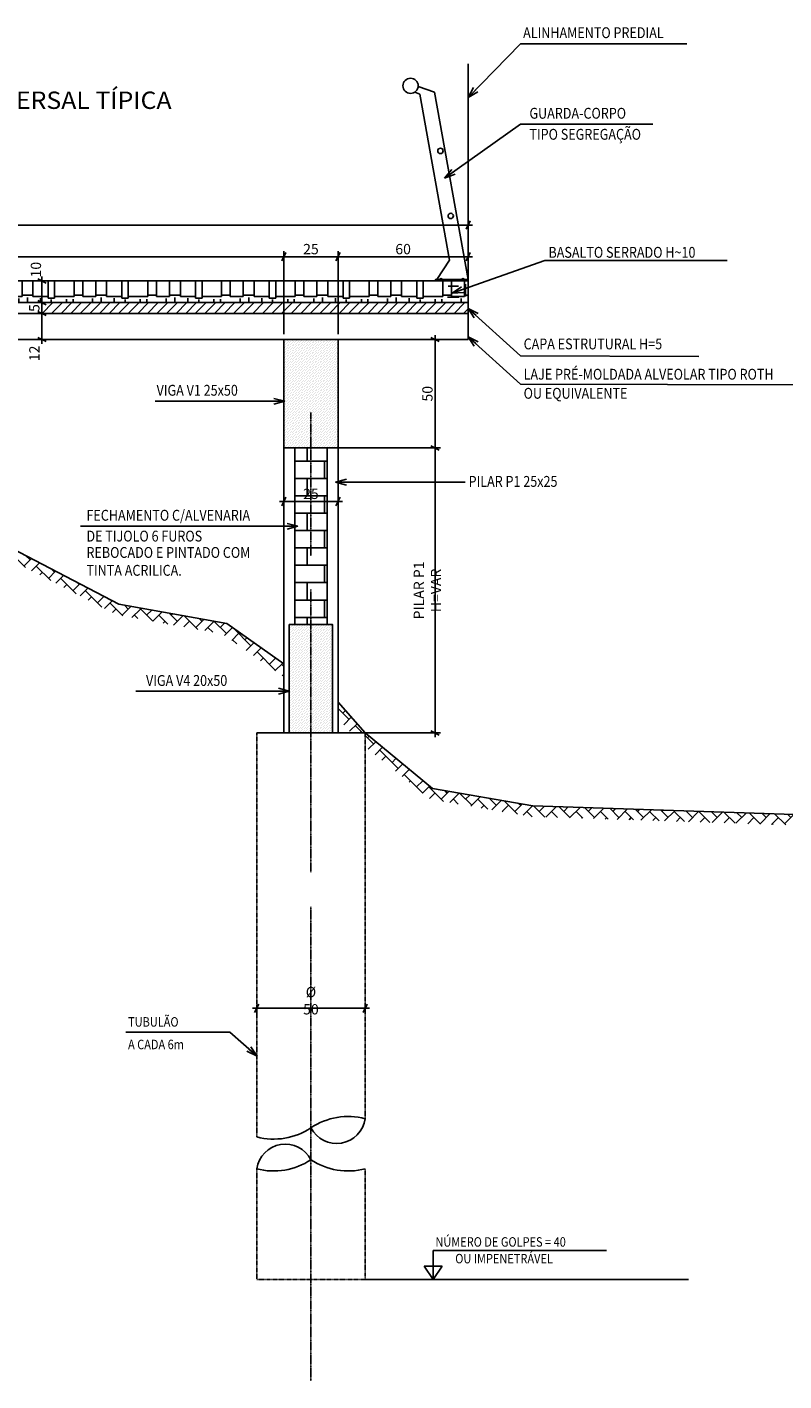
# Model space of a CAD drawing. Units: millimetres. Extents: x 9773 to 21126, y -649 to 5645.
# Drawn here: x 10727 to 11076, y 784 to 1408 of the extents above; entities that cross this region are included whole.
import ezdxf

# ---------------------------------------------------------------- set-up
doc = ezdxf.new("R2010")
doc.units = ezdxf.units.MM
doc.header["$MEASUREMENT"] = 0
doc.linetypes.add('DASHDOT2', pattern=[0.5, 0.25, -0.125, 0, -0.125])
doc.linetypes.add('HIDDEN2', pattern=[0.1875, 0.125, -0.0625])
for name, color, linetype in [('1', 1, 'Continuous'), ('C01', 1, 'Continuous'), ('C01II', 1, 'DASHDOT2'), ('C02', 2, 'Continuous'), ('C02I', 2, 'HIDDEN2'), ('C03', 3, 'Continuous'), ('C04', 4, 'Continuous'), ('C05', 31, 'Continuous'), ('COTAS', 11, 'Continuous'), ('VIGA', 4, 'Continuous')]:
    doc.layers.add(name, color=color, linetype=linetype)
doc.styles.add('COTAS', font='romans.shx', dxfattribs={"width": 0.85, "oblique": 6})
doc.styles.add('ROMANS', font='romans.shx', dxfattribs={"width": 1.05, "oblique": 10})
doc.dimstyles.new('TICK-P_1-25', dxfattribs={"dimscale": 25, "dimtxt": 0.19, "dimasz": 0.02, "dimexe": 0.1, "dimexo": 0.1, "dimgap": 0.045, "dimtad": 1, "dimdec": 4, "dimrnd": 0.1, "dimzin": 12, "dimdsep": 46, "dimtxsty": 'COTAS', "dimblk1": 'COTDIA', "dimblk2": 'COTDIA', "dimsah": 1, "dimcen": 6, "dimclrd": 11, "dimclre": 11, "dimclrt": 2, "dimadec": 0, "dimazin": 0, "dimtfac": 0.018, "dimtdec": 4, "dimtix": 1, "dimtmove": 2, "dimatfit": 3, "dimldrblk": 'OPEN30', "dimfxl": 0, "dimtvp": 0.85, "dimtolj": 1, "dimtzin": 12, "dimarcsym": 0})
doc.dimstyles.new('TICK-P_1-25$7', dxfattribs={"dimscale": 25, "dimtxt": 0.19, "dimasz": 0.2, "dimexe": 0.1, "dimexo": 0.1, "dimgap": 0.045, "dimtad": 1, "dimdec": 4, "dimrnd": 0.1, "dimzin": 12, "dimdsep": 46, "dimtxsty": 'COTAS', "dimblk1": 'COTDIA', "dimblk2": 'COTDIA', "dimsah": 1, "dimcen": 6, "dimclrd": 11, "dimclre": 11, "dimclrt": 2, "dimadec": 0, "dimazin": 0, "dimtfac": 0.018, "dimtdec": 4, "dimtix": 1, "dimtmove": 2, "dimatfit": 3, "dimldrblk": 'OPEN30', "dimfxl": 0, "dimtvp": 0.85, "dimtolj": 1, "dimtzin": 12, "dimarcsym": 0})
pattern_1 = [(45, (0, 0), (-0.280633004, 0.84189901), [0, -0.79375])]

# ---------------------------------------------------------------- blocks, each defined once
blk = doc.blocks.new('COTDIA')
at = {"layer": 'COTAS', "color": 2}
blk.add_line((-1.91, -3.9), (1.91, 3.9), dxfattribs=at)
at = {"layer": 'COTAS'}
blk.add_line((-4.03, 0), (4.03, 0), dxfattribs=at)
blk = doc.blocks.new('*D13')
at = {"layer": 'C01', "color": 11, "lineweight": -2}
for p, q in [((10855.03, 1214.12), (10917.43, 1214.12)), ((10914.93, 1213.62), (10914.93, 1083.21)), ((10882.53, 1082.71), (10917.43, 1082.71))]:
    blk.add_line(p, q, dxfattribs=at)
at = {"layer": 'DEFPOINTS', "color": 0}
for p in [(10852.53, 1214.12), (10880.03, 1082.71), (10914.93, 1082.71)]:
    blk.add_point(p, dxfattribs=at)
at = {"layer": 'C01', "color": 11, "lineweight": -2, "xscale": 0.5, "yscale": 0.5, "zscale": 0.5}
for p, rotation in [((10914.93, 1214.12), 90), ((10914.93, 1082.71), 270)]:
    blk.add_blockref('COTDIA', p, dxfattribs=dict(at, rotation=rotation))
at = {"layer": 'C01', "color": 2, "insert": (10911.43, 1148.42), "char_height": 4.75, "attachment_point": 5, "rotation": 90, "style": 'COTAS'}
blk.add_mtext('\\A1;PILAR P1 H=VAR ', dxfattribs=at)
blk = doc.blocks.new('_Open30')
at = {"layer": 'VIGA', "color": 0, "lineweight": -2}
for p, q in [((-1, 0.27), (0, 0)), ((0, 0), (-1, -0.27)), ((0, 0), (-1, 0))]:
    blk.add_line(p, q, dxfattribs=at)
blk = doc.blocks.new('*D14')
at = {"layer": 'C01', "color": 11, "lineweight": -2}
for p, q in [((10855.03, 1264.12), (10917.43, 1264.12)), ((10914.93, 1214.62), (10914.93, 1263.62)), ((10857.53, 1214.12), (10917.43, 1214.12))]:
    blk.add_line(p, q, dxfattribs=at)
at = {"layer": 'DEFPOINTS', "color": 0}
for p in [(10852.53, 1264.12), (10914.93, 1264.12), (10855.03, 1214.12)]:
    blk.add_point(p, dxfattribs=at)
at = {"layer": 'C01', "color": 11, "lineweight": -2, "xscale": 0.5, "yscale": 0.5, "zscale": 0.5}
for p, rotation in [((10914.93, 1264.12), 90), ((10914.93, 1214.12), 270)]:
    blk.add_blockref('COTDIA', p, dxfattribs=dict(at, rotation=rotation))
at = {"layer": 'C01', "color": 2, "insert": (10911.43, 1239.12), "char_height": 4.75, "attachment_point": 5, "rotation": 90, "style": 'COTAS'}
blk.add_mtext('\\A1;50', dxfattribs=at)
blk = doc.blocks.new('*D15')
at = {"layer": 'C01', "color": 11, "lineweight": -2}
for p, q in [((10480.22, 1278.62), (10480.22, 1319.39)), ((10930.22, 1278.62), (10930.22, 1319.39)), ((10929.72, 1316.89), (10480.72, 1316.89))]:
    blk.add_line(p, q, dxfattribs=at)
at = {"layer": 'DEFPOINTS', "color": 0}
for p in [(10480.22, 1316.89), (10480.22, 1276.12), (10930.22, 1276.12)]:
    blk.add_point(p, dxfattribs=at)
at = {"layer": 'C01', "color": 11, "lineweight": -2, "xscale": 0.5, "yscale": 0.5, "zscale": 0.5, "rotation": 180}
blk.add_blockref('COTDIA', (10480.22, 1316.89), dxfattribs=at)
at = {"layer": 'C01', "color": 11, "lineweight": -2, "xscale": 0.5, "yscale": 0.5, "zscale": 0.5}
blk.add_blockref('COTDIA', (10930.22, 1316.89), dxfattribs=at)
at = {"layer": 'C01', "color": 2, "insert": (10705.22, 1320.39), "char_height": 4.75, "attachment_point": 5, "style": 'COTAS'}
blk.add_mtext('\\A1;450', dxfattribs=at)
blk = doc.blocks.new('*D22')
at = {"layer": 'C01', "color": 11, "lineweight": -2}
for p, q in [((10832.72, 956.82), (10832.72, 953.25)), ((10833.22, 955.75), (10882.22, 955.75)), ((10882.72, 956.82), (10882.72, 953.25))]:
    blk.add_line(p, q, dxfattribs=at)
at = {"layer": 'DEFPOINTS', "color": 0}
for p in [(10832.72, 959.32), (10882.72, 959.32), (10882.72, 955.75)]:
    blk.add_point(p, dxfattribs=at)
at = {"layer": 'C01', "color": 11, "lineweight": -2, "xscale": 0.5, "yscale": 0.5, "zscale": 0.5, "rotation": 180}
blk.add_blockref('COTDIA', (10832.72, 955.75), dxfattribs=at)
at = {"layer": 'C01', "color": 11, "lineweight": -2, "xscale": 0.5, "yscale": 0.5, "zscale": 0.5}
blk.add_blockref('COTDIA', (10882.72, 955.75), dxfattribs=at)
at = {"layer": 'C01', "color": 2, "insert": (10857.72, 959.25), "char_height": 4.75, "attachment_point": 5, "style": 'COTAS'}
blk.add_mtext('\\A1;%%c 50', dxfattribs=at)
blk = doc.blocks.new('*D23')
at = {"layer": 'C01', "color": 11, "lineweight": -2}
for p, q in [((10845.22, 1189.57), (10845.22, 1191.95)), ((10845.72, 1189.45), (10869.72, 1189.45)), ((10870.22, 1189.57), (10870.22, 1191.95))]:
    blk.add_line(p, q, dxfattribs=at)
at = {"layer": 'DEFPOINTS', "color": 0}
for p in [(10845.22, 1187.07), (10870.22, 1189.45), (10870.22, 1187.07)]:
    blk.add_point(p, dxfattribs=at)
at = {"layer": 'C01', "color": 11, "lineweight": -2, "xscale": 0.5, "yscale": 0.5, "zscale": 0.5, "rotation": 180}
blk.add_blockref('COTDIA', (10845.22, 1189.45), dxfattribs=at)
at = {"layer": 'C01', "color": 11, "lineweight": -2, "xscale": 0.5, "yscale": 0.5, "zscale": 0.5}
blk.add_blockref('COTDIA', (10870.22, 1189.45), dxfattribs=at)
at = {"layer": 'C01', "color": 2, "insert": (10857.72, 1192.95), "char_height": 4.75, "attachment_point": 5, "style": 'COTAS'}
blk.add_mtext('\\A1;25', dxfattribs=at)
blk = doc.blocks.new('*D25')
at = {"layer": 'C01', "color": 11, "lineweight": -2}
for p, q in [((10545.22, 1293.62), (10545.22, 1304.82)), ((10845.22, 1266.62), (10845.22, 1304.82)), ((10545.72, 1302.32), (10844.72, 1302.32))]:
    blk.add_line(p, q, dxfattribs=at)
at = {"layer": 'DEFPOINTS', "color": 0}
for p in [(10845.22, 1302.32), (10545.22, 1291.12), (10845.22, 1264.12)]:
    blk.add_point(p, dxfattribs=at)
at = {"layer": 'C01', "color": 11, "lineweight": -2, "xscale": 0.5, "yscale": 0.5, "zscale": 0.5, "rotation": 180}
blk.add_blockref('COTDIA', (10545.22, 1302.32), dxfattribs=at)
at = {"layer": 'C01', "color": 11, "lineweight": -2, "xscale": 0.5, "yscale": 0.5, "zscale": 0.5}
blk.add_blockref('COTDIA', (10845.22, 1302.32), dxfattribs=at)
at = {"layer": 'C01', "color": 2, "insert": (10695.22, 1305.82), "char_height": 4.75, "attachment_point": 5, "style": 'COTAS'}
blk.add_mtext('\\A1;300', dxfattribs=at)
blk = doc.blocks.new('*D26')
at = {"layer": 'C01', "color": 11, "lineweight": -2}
for p, q in [((10845.22, 1266.62), (10845.22, 1304.82)), ((10870.22, 1266.62), (10870.22, 1304.82)), ((10845.72, 1302.32), (10869.72, 1302.32))]:
    blk.add_line(p, q, dxfattribs=at)
at = {"layer": 'DEFPOINTS', "color": 0}
for p in [(10870.22, 1302.32), (10845.22, 1264.12), (10870.22, 1264.12)]:
    blk.add_point(p, dxfattribs=at)
at = {"layer": 'C01', "color": 11, "lineweight": -2, "xscale": 0.5, "yscale": 0.5, "zscale": 0.5, "rotation": 180}
blk.add_blockref('COTDIA', (10845.22, 1302.32), dxfattribs=at)
at = {"layer": 'C01', "color": 11, "lineweight": -2, "xscale": 0.5, "yscale": 0.5, "zscale": 0.5}
blk.add_blockref('COTDIA', (10870.22, 1302.32), dxfattribs=at)
at = {"layer": 'C01', "color": 2, "insert": (10857.72, 1305.82), "char_height": 4.75, "attachment_point": 5, "style": 'COTAS'}
blk.add_mtext('\\A1;25', dxfattribs=at)
blk = doc.blocks.new('*D27')
at = {"layer": 'C01', "color": 11, "lineweight": -2}
for p, q in [((10870.22, 1266.62), (10870.22, 1304.82)), ((10930.22, 1278.62), (10930.22, 1304.82)), ((10870.72, 1302.32), (10929.72, 1302.32))]:
    blk.add_line(p, q, dxfattribs=at)
at = {"layer": 'DEFPOINTS', "color": 0}
for p in [(10930.22, 1302.32), (10930.22, 1276.12), (10870.22, 1264.12)]:
    blk.add_point(p, dxfattribs=at)
at = {"layer": 'C01', "color": 11, "lineweight": -2, "xscale": 0.5, "yscale": 0.5, "zscale": 0.5, "rotation": 180}
blk.add_blockref('COTDIA', (10870.22, 1302.32), dxfattribs=at)
at = {"layer": 'C01', "color": 11, "lineweight": -2, "xscale": 0.5, "yscale": 0.5, "zscale": 0.5}
blk.add_blockref('COTDIA', (10930.22, 1302.32), dxfattribs=at)
at = {"layer": 'C01', "color": 2, "insert": (10900.22, 1305.82), "char_height": 4.75, "attachment_point": 5, "style": 'COTAS'}
blk.add_mtext('\\A1;60', dxfattribs=at)
blk = doc.blocks.new('*D33')
at = {"layer": 'COTAS', "color": 11, "lineweight": -2}
for p, q in [((10733.89, 1276.12), (10731.21, 1276.12)), ((10733.71, 1264.62), (10733.71, 1275.62)), ((10733.89, 1264.12), (10731.21, 1264.12))]:
    blk.add_line(p, q, dxfattribs=at)
at = {"layer": 'DEFPOINTS', "color": 0}
for p in [(10733.71, 1276.12), (10736.39, 1276.12), (10736.39, 1264.12)]:
    blk.add_point(p, dxfattribs=at)
at = {"layer": 'COTAS', "color": 11, "lineweight": -2, "xscale": 0.5, "yscale": 0.5, "zscale": 0.5}
for p, rotation in [((10733.71, 1276.12), 90), ((10733.71, 1264.12), 270)]:
    blk.add_blockref('COTDIA', p, dxfattribs=dict(at, rotation=rotation))
at = {"layer": 'COTAS', "color": 2, "insert": (10730.21, 1257.73), "char_height": 4.75, "attachment_point": 5, "rotation": 90, "style": 'COTAS'}
blk.add_mtext('\\A1;12', dxfattribs=at)
blk = doc.blocks.new('*D43')
at = {"layer": 'COTAS', "color": 11, "lineweight": -2}
for p, q in [((10731.21, 1281.12), (10731.17, 1281.12)), ((10733.67, 1281.62), (10733.67, 1282.12)), ((10733.67, 1276.16), (10733.67, 1281.12)), ((10731.21, 1276.16), (10731.17, 1276.16)), ((10733.67, 1275.66), (10733.67, 1275.16))]:
    blk.add_line(p, q, dxfattribs=at)
at = {"layer": 'DEFPOINTS', "color": 0}
for p in [(10733.67, 1281.12), (10733.71, 1281.12), (10733.71, 1276.16)]:
    blk.add_point(p, dxfattribs=at)
at = {"layer": 'COTAS', "color": 11, "lineweight": -2, "xscale": 0.5, "yscale": 0.5, "zscale": 0.5}
for p, rotation in [((10733.67, 1281.12), 270), ((10733.67, 1276.16), 90)]:
    blk.add_blockref('COTDIA', p, dxfattribs=dict(at, rotation=rotation))
at = {"layer": 'COTAS', "color": 2, "insert": (10730.17, 1278.64), "char_height": 4.75, "attachment_point": 5, "rotation": 90, "style": 'COTAS'}
blk.add_mtext('\\A1;5', dxfattribs=at)
blk = doc.blocks.new('*D44')
at = {"layer": 'COTAS', "color": 11, "lineweight": -2}
for p, q in [((10733.67, 1281.62), (10733.67, 1290.62)), ((10731.21, 1281.12), (10731.17, 1281.12))]:
    blk.add_line(p, q, dxfattribs=at)
at = {"layer": 'DEFPOINTS', "color": 0}
for p in [(10733.67, 1291.12), (10733.67, 1291.12), (10733.71, 1281.12)]:
    blk.add_point(p, dxfattribs=at)
at = {"layer": 'COTAS', "color": 11, "lineweight": -2, "xscale": 0.5, "yscale": 0.5, "zscale": 0.5}
for p, rotation in [((10733.67, 1291.12), 90), ((10733.67, 1281.12), 270)]:
    blk.add_blockref('COTDIA', p, dxfattribs=dict(at, rotation=rotation))
at = {"layer": 'COTAS', "color": 2, "insert": (10730.91, 1296.34), "char_height": 4.75, "attachment_point": 5, "rotation": 90, "style": 'COTAS'}
blk.add_mtext('\\A1;10', dxfattribs=at)

msp = doc.modelspace()

# ---------------------------------------------------------------- hatches: boundary and pattern name
at = {"layer": 'C01'}
h = msp.add_hatch(dxfattribs=at)
h.set_pattern_fill('AR-RSHKE', color=256, style=0)
h.paths.add_polyline_path([(10545.2241, 1291.12119), (10545.2241, 1281.12119), (10930.2241, 1281.12119), (10930.2241, 1291.12119)])
h = msp.add_hatch(dxfattribs=at)
h.set_pattern_fill('DOTS', color=256, scale=0.5, angle=45, style=0)
h.set_pattern_definition([(45, (-110, 0), (-0.280633004, 0.84189901), [0, -0.79375])])
h.paths.add_polyline_path([(10870.2241, 1264.12119), (10845.2241, 1264.12119), (10845.2241, 1224.12119), (10870.2241, 1224.12119)])
h = msp.add_hatch(dxfattribs=at)
h.set_pattern_fill('AR-HBONE', color=256, style=0)
h.paths.add_polyline_path([(10594.62549, 1246.83407), (10592.2241, 1242.44849), (10642.51876, 1214.90901), (10645.25938, 1219.10884)])
h.paths.add_polyline_path([(10645.25938, 1219.10884), (10642.51901, 1214.90939), (10693.25053, 1176.00692), (10695.5038, 1180.48544)])
h.paths.add_polyline_path([(10695.49801, 1180.47392), (10693.25053, 1176.00692), (10768.19138, 1137.17987), (10769.12274, 1142.07715)])
h.paths.add_polyline_path([(10769.12558, 1142.09207), (10768.19138, 1137.17987), (10816.9283, 1128.40306), (10818.91954, 1133.11692), (10818.90433, 1133.12764)])
h.paths.add_polyline_path([(10818.91954, 1133.11692), (10816.9283, 1128.40306), (10845.2241, 1108.45368), (10845.2241, 1114.57141)])
h.paths.add_polyline_path([(10613.19218, 1218.75425), (10613.19218, 1232.61534), (10620.31718, 1232.61534), (10620.31718, 1218.75425)], flags=25)
h = msp.add_hatch(dxfattribs=at)
h.set_pattern_fill('DOTS', color=256, scale=0.5, angle=45, style=0)
h.set_pattern_definition(pattern_1)
h.paths.add_polyline_path([(10847.7241, 1223.76558), (10845.2241, 1223.76558), (10845.2241, 1214.12119), (10847.7241, 1214.12119)])
h.paths.add_polyline_path([(10870.2241, 1223.76558), (10867.7241, 1223.76558), (10867.7241, 1214.12119), (10870.2241, 1214.12119)])
h = msp.add_hatch(dxfattribs=at)
h.set_pattern_fill('DOTS', color=256, scale=0.5, angle=45, style=0)
h.set_pattern_definition(pattern_1)
h.paths.add_polyline_path([(10857.7241, 1224.09273), (10847.7241, 1224.09273), (10847.7241, 1214.12119), (10857.7241, 1214.12119)])
h = msp.add_hatch(dxfattribs=at)
h.set_pattern_fill('DOTS', color=256, scale=0.5, angle=45, style=0)
h.set_pattern_definition(pattern_1)
h.paths.add_polyline_path([(10867.7241, 1224.09273), (10857.7241, 1224.09273), (10857.7241, 1214.12119), (10867.7241, 1214.12119)])
h = msp.add_hatch(dxfattribs=at)
h.set_pattern_fill('AR-B816', color=256, style=0)
h.paths.add_polyline_path([(10850.2241, 1214.12119), (10850.2241, 1132.71363), (10865.2241, 1132.71363), (10865.2241, 1214.12119)])
h.paths.add_polyline_path([(10853.17306, 1196.51408), (10862.27515, 1196.51408), (10862.27515, 1189.38908), (10853.17306, 1189.38908)], flags=24)
h = msp.add_hatch(dxfattribs=at)
h.set_pattern_fill('DOTS', color=256, scale=0.5, angle=45, style=0)
h.set_pattern_definition([(45, (0, 55.79694), (-0.280633004, 0.84189901), [0, -0.79375])])
h.paths.add_polyline_path([(10867.7241, 1132.71363), (10857.7241, 1132.71363), (10857.7241, 1082.71363), (10867.7241, 1082.71363)])
h.paths.add_polyline_path([(10847.7241, 1082.71363), (10857.7241, 1082.71363), (10857.7241, 1132.71363), (10847.7241, 1132.71363)])
h = msp.add_hatch(dxfattribs=at)
h.set_pattern_fill('AR-HBONE', color=256, style=0)
h.paths.add_polyline_path([(11201.11466, 1041.20773), (10959.92275, 1049.1141), (10959.80436, 1048.99572), (10959.80436, 1044.1153), (11200.66347, 1036.21984), (11228.99674, 1032.00566), (11248.1587, 1033.71564), (11287.6387, 1022.96285), (11330.64338, 1014.24673), (11330.64338, 1019.14234), (11288.79434, 1027.83023), (11248.60781, 1038.77546), (11229.73233, 1036.95126)])

# ---------------------------------------------------------------- linework, layer by layer
at = {"layer": '1'}
for p, q in [((10920.99378, 1288.79026), (10925.72938, 1288.79026)), ((10929.02122, 1289.71303), (10929.02122, 1284.00335)), ((10925.96041, 1283.65731), (10920.70505, 1283.65731)), ((10882.7241, 830.64234), (11031.75322, 830.64234))]:
    msp.add_line(p, q, dxfattribs=at)
at = {"layer": 'C01'}
for p, q in [((10930.2241, 1283.70409), (10930.2241, 1391.20383)), ((10850.2241, 1132.71363), (10850.2241, 1214.12119)), ((10865.2241, 1132.71363), (10865.2241, 1214.12119)), ((10875.30229, 1088.94444), (10870.2241, 1094.02263)), ((10872.47387, 1091.77287), (10873.69492, 1092.99392)), ((10872.82234, 1086.46448), (10876.34009, 1089.98223)), ((10875.47487, 1083.46017), (10878.98525, 1086.97055)), ((10881.53311, 1082.71363), (10878.13072, 1086.11602)), ((10880.38519, 1082.71363), (10880.95915, 1083.28759)), ((10886.616, 1077.63073), (10882.7241, 1081.52263)), ((10883.78758, 1080.45916), (10884.53744, 1081.20902)), ((10884.14405, 1075.15878), (10887.62904, 1078.64377)), ((10887.28041, 1072.63829), (10890.72065, 1076.07853)), ((10897.92971, 1066.31703), (10889.44443, 1074.80231)), ((10890.41677, 1070.11779), (10892.27286, 1071.97388)), ((10895.10128, 1069.14545), (10896.90387, 1070.94803)), ((10896.68948, 1065.0768), (10899.99547, 1068.38279)), ((10899.82584, 1062.5563), (10903.08708, 1065.81754)), ((10909.24342, 1055.00332), (10900.75814, 1063.4886)), ((10902.9622, 1060.03581), (10903.58657, 1060.66017)), ((10906.41499, 1057.83174), (10909.2703, 1060.68705)), ((10909.24342, 1060.66017), (10908.95459, 1060.949)), ((10909.23492, 1054.99481), (10912.3619, 1058.1218)), ((10918.83732, 1051.06627), (10912.07185, 1057.83174)), ((10917.7287, 1052.17489), (10921.27594, 1055.72213)), ((10920.55713, 1055.00332), (10919.54215, 1056.0183)), ((10912.37127, 1052.47432), (10914.90027, 1055.00332)), ((10921.7751, 1050.56443), (10926.10746, 1054.89679)), ((10925.65957, 1049.90088), (10923.38556, 1052.17489)), ((10931.87084, 1049.34646), (10926.3644, 1054.8529)), ((10929.04241, 1052.17489), (10930.93898, 1054.07146)), ((10931.43814, 1048.91377), (10935.7705, 1053.24613)), ((10939.30407, 1047.57009), (10934.69926, 1052.17489)), ((10936.26966, 1048.08843), (10937.52769, 1049.34646)), ((10943.18455, 1049.34646), (10940.00889, 1052.52211)), ((10940.35612, 1052.17489), (10940.60202, 1052.42079)), ((10941.10118, 1047.2631), (10945.43354, 1051.59546)), ((10945.9327, 1046.43777), (10948.8414, 1049.34646)), ((10952.94856, 1045.2393), (10946.83114, 1051.35672)), ((10951.66983, 1046.51804), (10955.09659, 1049.94479)), ((10954.49825, 1049.34646), (10953.65339, 1050.19132)), ((10955.59575, 1044.7871), (10959.92811, 1049.11946)), ((10946.12632, 1046.40469), (10946.01297, 1046.51804)), ((10959.75916, 1044.08556), (10957.32668, 1046.51804))]:
    msp.add_line(p, q, dxfattribs=at)
at = {"layer": 'C01', "linetype": 'Continuous'}
for centre, radius, start, end in [((10874.84987, 875.04728), 30.78457, 75.17990203, 123.80082264), ((10840.59833, 926.2098), 30.78457, 255.17990203, 303.80082264), ((10869.5474, 906.76615), 13.32144, 207.43512932, 351.5463088), ((10845.9008, 879.78522), 13.32144, 27.43512932, 171.5463088), ((10840.59833, 911.50409), 30.78457, 255.17990203, 303.80082264), ((10874.84987, 911.50425), 30.78457, 236.19917736, 284.82009797)]:
    msp.add_arc(centre, radius, start, end, dxfattribs=at)
at = {"layer": 'C01II'}
for p, q in [((10857.7241, 1230.49673), (10857.7241, 1164.35608)), ((10857.7241, 1148.8204), (10857.7241, 1018.45012)), ((10857.7241, 1002.49931), (10857.7241, 783.91765))]:
    msp.add_line(p, q, dxfattribs=at)
at = {"layer": 'C02'}
for p, q in [((10515.2241, 1291.12119), (10930.2241, 1291.12119)), ((10930.2241, 1291.12119), (10930.2241, 1276.12119)), ((10495.2241, 1281.12119), (10930.2241, 1281.12119)), ((10733.73689, 1280.60311), (10734.25497, 1281.12119)), ((10733.73689, 1276.18369), (10738.67439, 1281.12119)), ((10738.09381, 1276.12119), (10743.09381, 1281.12119)), ((10742.51322, 1276.12119), (10747.51322, 1281.12119)), ((10746.93264, 1276.12119), (10751.93264, 1281.12119)), ((10751.35206, 1276.12119), (10756.35206, 1281.12119)), ((10755.77148, 1276.12119), (10760.77148, 1281.12119)), ((10760.19089, 1276.12119), (10765.19089, 1281.12119)), ((10764.61031, 1276.12119), (10769.61031, 1281.12119)), ((10769.02973, 1276.12119), (10774.02973, 1281.12119)), ((10773.44915, 1276.12119), (10778.44915, 1281.12119)), ((10777.86856, 1276.12119), (10782.86856, 1281.12119)), ((10782.28798, 1276.12119), (10787.28798, 1281.12119)), ((10786.7074, 1276.12119), (10791.7074, 1281.12119)), ((10791.12682, 1276.12119), (10796.12682, 1281.12119)), ((10795.54623, 1276.12119), (10800.54623, 1281.12119)), ((10799.96565, 1276.12119), (10804.96565, 1281.12119)), ((10804.38507, 1276.12119), (10809.38507, 1281.12119)), ((10808.80449, 1276.12119), (10813.80449, 1281.12119)), ((10813.2239, 1276.12119), (10818.2239, 1281.12119)), ((10817.64332, 1276.12119), (10822.64332, 1281.12119)), ((10822.06274, 1276.12119), (10827.06274, 1281.12119)), ((10826.48216, 1276.12119), (10831.48216, 1281.12119)), ((10830.90157, 1276.12119), (10835.90157, 1281.12119)), ((10835.32099, 1276.12119), (10840.32099, 1281.12119)), ((10839.74041, 1276.12119), (10844.74041, 1281.12119)), ((10844.15982, 1276.12119), (10849.15982, 1281.12119)), ((10848.57924, 1276.12119), (10853.57924, 1281.12119)), ((10852.99866, 1276.12119), (10857.99866, 1281.12119)), ((10857.41808, 1276.12119), (10862.41808, 1281.12119)), ((10861.83749, 1276.12119), (10866.83749, 1281.12119)), ((10866.25691, 1276.12119), (10871.25691, 1281.12119)), ((10870.67633, 1276.12119), (10875.67633, 1281.12119)), ((10875.09575, 1276.12119), (10880.09575, 1281.12119)), ((10879.51516, 1276.12119), (10884.51516, 1281.12119)), ((10883.93458, 1276.12119), (10888.93458, 1281.12119)), ((10888.354, 1276.12119), (10893.354, 1281.12119)), ((10892.77342, 1276.12119), (10897.77342, 1281.12119)), ((10897.19283, 1276.12119), (10902.19283, 1281.12119)), ((10901.61225, 1276.12119), (10906.61225, 1281.12119)), ((10906.03167, 1276.12119), (10911.03167, 1281.12119)), ((10910.45109, 1276.12119), (10915.45109, 1281.12119)), ((10914.8705, 1276.12119), (10919.8705, 1281.12119)), ((10919.28992, 1276.12119), (10924.28992, 1281.12119)), ((10923.70934, 1276.12119), (10928.70934, 1281.12119)), ((10928.12875, 1276.12119), (10930.2241, 1278.21654)), ((10832.7241, 1082.71363), (10882.7241, 1082.71363)), ((10914.08057, 844.12861), (10914.08057, 830.64234)), ((10993.96668, 844.12861), (10914.08057, 844.12861)), ((10914.08057, 830.64234), (10909.87158, 836.81129)), ((10909.87158, 836.81129), (10918.28956, 836.81129)), ((10914.08057, 830.64234), (10918.28956, 836.81129))]:
    msp.add_line(p, q, dxfattribs=at)
at = {"layer": 'C02I'}
for p, q in [((10832.7241, 1082.71363), (10832.7241, 896.44931)), ((10882.7241, 904.80777), (10882.7241, 1082.71363)), ((10832.7241, 881.7436), (10832.7241, 830.64234)), ((10882.7241, 830.64234), (10882.7241, 881.74376)), ((10832.7241, 830.64234), (10882.7241, 830.64234))]:
    msp.add_line(p, q, dxfattribs=at)
at = {"layer": 'C03'}
for p, q in [((10907.15398, 1380.86557), (10914.72265, 1378.14665)), ((10905.65016, 1378.13401), (10907.91841, 1377.31918)), ((10907.91841, 1377.31918), (10921.61369, 1300.73043)), ((10914.72265, 1378.14665), (10930.15948, 1291.81857)), ((10921.61369, 1300.73043), (10915.74353, 1291.81857)), ((10930.2241, 1276.12119), (10550.2241, 1276.12119)), ((10930.28418, 1276.12119), (10915.28418, 1276.12119)), ((10930.2241, 1264.12119), (10930.2241, 1276.12119)), ((10550.2241, 1264.12119), (10930.2241, 1264.12119)), ((10845.2241, 1214.12119), (10845.2241, 1082.71363)), ((10870.2241, 1082.71363), (10870.2241, 1214.12119)), ((10695.5626, 1180.44024), (10769.07756, 1142.10071)), ((10769.07756, 1142.10071), (10818.90433, 1133.12764)), ((10818.90433, 1133.12764), (10845.2241, 1114.57141)), ((10870.2241, 1096.94567), (10882.7241, 1082.71363)), ((10882.7241, 1082.71363), (10913.69279, 1057.0175)), ((10913.69279, 1057.0175), (10959.96818, 1049.11262)), ((10959.96818, 1049.11262), (11201.11466, 1041.20773))]:
    msp.add_line(p, q, dxfattribs=at)
for points in [[(10917.43988, 1349.86843, 1), (10917.43988, 1352.36843, 1), (10917.43988, 1349.86843, 1)], [(10922.17256, 1319.86754, 1), (10922.17256, 1322.36754, 1), (10922.17256, 1319.86754, 1)]]:
    msp.add_lwpolyline(points, format="xyb", dxfattribs=at)
msp.add_lwpolyline([(10930.2241, 1291.12119), (10930.2241, 1291.81857), (10915.2241, 1291.81857), (10915.2241, 1291.12119)], dxfattribs=at)
msp.add_lwpolyline([(10847.7241, 1082.71363), (10867.7241, 1082.71363), (10867.7241, 1132.71363), (10847.7241, 1132.71363)], close=True, dxfattribs=at)
msp.add_circle((10903.66307, 1381.11759), 3.5, dxfattribs=at)
for centre in [(10917.6758, 1291.51555), (10927.77241, 1291.51555)]:
    msp.add_arc(centre, 0.72096, 24.8532624, 155.1467376, dxfattribs=at)
at = {"layer": 'C05'}
msp.add_lwpolyline([(10845.2241, 1214.12119), (10870.2241, 1214.12119), (10870.2241, 1264.12119), (10845.2241, 1264.12119)], close=True, dxfattribs=at)

# ---------------------------------------------------------------- texts
at = {"layer": 'C01', "color": 2, "style": 'COTAS', "oblique": 6, "width": 0.85}
for s, height, p in [('ALINHAMENTO PREDIAL', 5, (10955.54298, 1403.10716)), ('GUARDA-CORPO', 5, (10958.46475, 1365.94953)), ('TIPO SEGREGAÇÃO', 5, (10958.46284, 1356.24849)), ('BASALTO SERRADO H~10', 5, (10967.24787, 1301.81971)), ('CAPA ESTRUTURAL H=5', 5, (10955.78317, 1259.59338)), ('LAJE PRÉ-MOLDADA ALVEOLAR TIPO ROTH ', 5, (10955.78317, 1245.61832)), ('VIGA V1 25x50', 5, (10786.55902, 1238.22267)), ('OU EQUIVALENTE', 5, (10955.78317, 1236.82251)), ('PILAR P1 25x25', 5, (10930.42052, 1196.19404)), ('FECHAMENTO C/ALVENARIA', 5, (10754.2126, 1180.58365)), ('DE TIJOLO 6 FUROS', 5, (10754.2126, 1170.97821)), ('REBOCADO E PINTADO COM', 5, (10754.2126, 1163.43109)), ('TINTA ACRILICA.', 5, (10754.2126, 1155.19786)), ('VIGA V4 20x50', 5, (10781.68458, 1104.39211)), ('TUBULÃO', 4.375, (10773.39232, 947.27783)), ('A CADA 6m', 4.375, (10773.39232, 936.87839)), ('NÚMERO DE GOLPES = 40', 4.375, (10915.11932, 845.82666)), ('OU IMPENETRÁVEL', 4.375, (10924.24547, 838.12611))]:
    msp.add_text(s, height=height, dxfattribs=at).set_placement(p)
at = {"layer": 'C04', "lineweight": 0, "style": 'ROMANS', "oblique": 10, "width": 1.05}
msp.add_text('SEÇÃO TRANSVERSAL TÍPICA', height=8, dxfattribs=at).set_placement((10639.98647, 1370.45557))

# ---------------------------------------------------------------- dimensions: what is measured, and where the dimension line sits
at = {"layer": 'C01'}
for base, p1, p2, picture, middle in [((10480.2241, 1316.88948), (10930.2241, 1276.12119), (10480.2241, 1276.12119), '*D15', (10705.2241, 1320.38948)), ((10845.2241, 1302.32179), (10545.2241, 1291.12119), (10845.2241, 1264.12119), '*D25', (10695.2241, 1305.82179)), ((10870.2241, 1302.32179), (10845.2241, 1264.12119), (10870.2241, 1264.12119), '*D26', (10857.7241, 1305.82179)), ((10930.2241, 1302.32179), (10870.2241, 1264.12119), (10930.2241, 1276.12119), '*D27', (10900.2241, 1305.82179)), ((10870.2241, 1189.45158), (10845.2241, 1187.06999), (10870.2241, 1187.06999), '*D23', (10857.7241, 1192.95158))]:
    dim = msp.add_linear_dim(base=base, p1=p1, p2=p2, dimstyle='TICK-P_1-25', dxfattribs=at)
    dim.commit()
    dim.dimension.update_dxf_attribs({"geometry": picture, "text_midpoint": middle})
dim = msp.add_linear_dim(base=(10914.92548, 1264.12119), p1=(10855.03341, 1214.12119), p2=(10852.53341, 1264.12119), angle=90, dimstyle='TICK-P_1-25', dxfattribs=at)
dim.commit()
dim.dimension.update_dxf_attribs({"geometry": '*D14', "text_midpoint": (10911.42548, 1239.12119)})
dim = msp.add_linear_dim(base=(10914.92548, 1082.71363), p1=(10852.53341, 1214.12119), p2=(10880.03341, 1082.71363), angle=90, text='PILAR P1 H=VAR ', dimstyle='TICK-P_1-25', dxfattribs=at)
dim.commit()
dim.dimension.update_dxf_attribs({"geometry": '*D13', "text_midpoint": (10911.42548, 1148.41741)})
dim = msp.add_linear_dim(base=(10882.7241, 955.74818), p1=(10832.7241, 959.31515), p2=(10882.7241, 959.31515), text='%%c <>', dimstyle='TICK-P_1-25', dxfattribs=at)
dim.commit()
dim.dimension.update_dxf_attribs({"geometry": '*D22', "text_midpoint": (10857.7241, 959.24818)})
at = {"layer": 'COTAS'}
for base, p1, p2, picture, middle in [((10733.67439, 1291.12119), (10733.71257, 1281.12119), (10733.67439, 1291.12119), '*D44', (10730.90728, 1296.33938)), ((10733.71257, 1276.12119), (10736.38826, 1264.12119), (10736.38826, 1276.12119), '*D33', (10730.21257, 1257.73191))]:
    dim = msp.add_linear_dim(base=base, p1=p1, p2=p2, angle=90, dimstyle='TICK-P_1-25', dxfattribs=at)
    dim.commit()
    dim.dimension.update_dxf_attribs({"geometry": picture, "text_midpoint": middle, "dimtype": 160})
dim = msp.add_linear_dim(base=(10733.67439, 1281.12119), p1=(10733.71257, 1276.15937), p2=(10733.71257, 1281.12119), angle=90, dimstyle='TICK-P_1-25', dxfattribs=at)
dim.commit()
dim.dimension.update_dxf_attribs({"geometry": '*D43', "text_midpoint": (10730.17439, 1278.64028)})

# ---------------------------------------------------------------- leaders
at = {"layer": 'C01'}
for points in [[(10930.2241, 1375.73957), (10954.40559, 1400.5116), (11031.10893, 1400.5116)], [(10919.3199, 1338.58194), (10954.40559, 1363.35398), (11015.31849, 1363.35398)], [(10922.8914, 1285.48776), (10965.53891, 1300.48486), (11049.6913, 1300.55987)], [(10930.2241, 1278.49993), (10954.40559, 1256.6039), (11036.51229, 1256.30656)], [(10930.2241, 1265.41688), (10954.40559, 1243.52085), (11095.63448, 1243.22351)], [(10845.63183, 1235.62712), (10785.83038, 1235.62712)], [(10869.07073, 1198.32063), (10928.87219, 1198.32063)], [(10851.73698, 1177.9881), (10751.52281, 1177.9881)], [(10847.7241, 1102.01698), (10776.9405, 1102.01698)], [(10832.86038, 933.62061), (10820.30855, 944.68227), (10772.30306, 944.68227)]]:
    msp.add_leader(points, dimstyle='TICK-P_1-25$7', dxfattribs=at)

doc.saveas('drawing.dxf')
